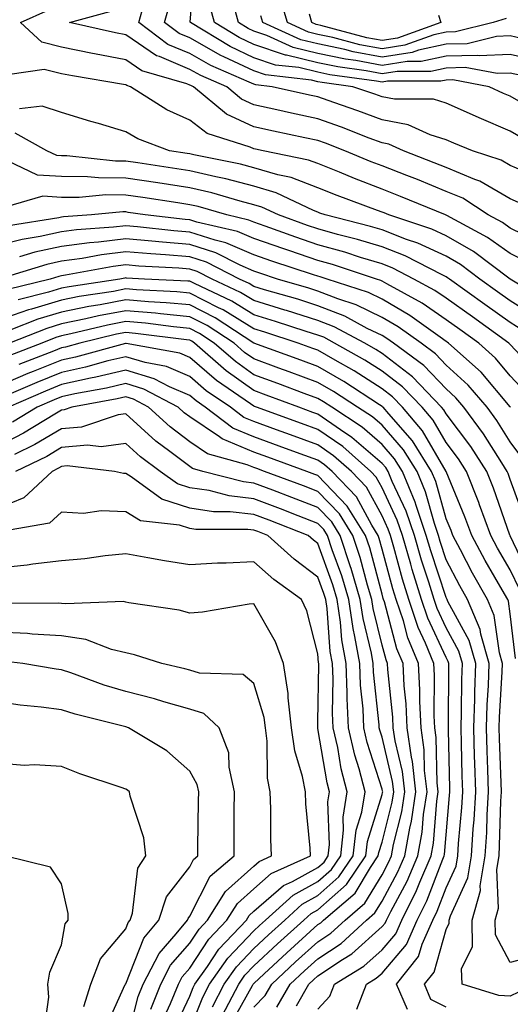
# Model space of a CAD drawing. Units: inches. Extents: x 1002803 to 1005443, y 7242458 to 7245098.
# Drawn here: x 1003302 to 1003378, y 7244079 to 7244232 of the extents above; entities that cross this region are included whole.
import ezdxf

# ---------------------------------------------------------------- set-up
doc = ezdxf.new("R2010")
doc.units = ezdxf.units.IN
doc.header["$MEASUREMENT"] = 0
doc.layers.add('Contour_10027242', color=7, linetype='Continuous', true_color=0x2372a8)

msp = doc.modelspace()

# ---------------------------------------------------------------- linework, layer by layer
at = {"layer": 'Contour_10027242'}
for points in [[(1003381.57, 7244218.4, 3045), (1003378.05, 7244220.45, 3045), (1003377.01, 7244220.88, 3045), (1003374.77, 7244221.92, 3045), (1003369.11, 7244222.98, 3045), (1003368.05, 7244222.96, 3045), (1003367.2, 7244222.77, 3045), (1003358.91, 7244222.78, 3045), (1003358.05, 7244222.64, 3045), (1003357.16, 7244222.81, 3045), (1003349.92, 7244223.79, 3045), (1003348.05, 7244224.18, 3045), (1003345.07, 7244224.9, 3045), (1003341.44, 7244225.31, 3045), (1003338.05, 7244226.45, 3045), (1003334.34, 7244228.21, 3045), (1003328.14, 7244231.92, 3045), (1003328.12, 7244231.99, 3045), (1003328.82, 7244241.15, 3045)], [(1003377.4, 7244232.57, 3041), (1003375.4, 7244231.92, 3041), (1003369.51, 7244230.46, 3041), (1003368.05, 7244230.42, 3041), (1003366.13, 7244230, 3041), (1003361.59, 7244228.38, 3041), (1003358.05, 7244227.84, 3041), (1003354.6, 7244228.47, 3041), (1003350.37, 7244229.6, 3041), (1003348.05, 7244230.08, 3041), (1003346.58, 7244230.45, 3041), (1003343.28, 7244231.92, 3041), (1003342.09, 7244235.96, 3041)], [(1003382.1, 7244197.87, 3049), (1003378.05, 7244199.85, 3049), (1003376.85, 7244200.72, 3049), (1003374.59, 7244201.92, 3049), (1003370.65, 7244204.52, 3049), (1003368.05, 7244205.6, 3049), (1003363.56, 7244207.43, 3049), (1003361.92, 7244208.05, 3049), (1003358.05, 7244209.57, 3049), (1003356.35, 7244210.22, 3049), (1003352.25, 7244211.92, 3049), (1003349.23, 7244213.1, 3049), (1003348.05, 7244213.52, 3049), (1003346.01, 7244213.96, 3049), (1003341.13, 7244215, 3049), (1003338.05, 7244215.67, 3049), (1003333.76, 7244217.63, 3049), (1003328.63, 7244221.92, 3049), (1003328.23, 7244222.1, 3049), (1003328.05, 7244222.19, 3049), (1003327.58, 7244222.39, 3049), (1003320.55, 7244224.42, 3049), (1003318.05, 7244226.11, 3049), (1003313.17, 7244227.04, 3049), (1003312.85, 7244227.12, 3049), (1003308.05, 7244228.08, 3049), (1003304.98, 7244228.85, 3049), (1003301.63, 7244231.92, 3049), (1003306.05, 7244233.92, 3049)], [(1003379.8, 7244203.67, 3048), (1003378.05, 7244204.42, 3048), (1003373.32, 7244207.19, 3048), (1003372.51, 7244207.46, 3048), (1003368.05, 7244209.33, 3048), (1003366.2, 7244210.07, 3048), (1003361.39, 7244211.92, 3048), (1003359.1, 7244212.97, 3048), (1003358.05, 7244213.17, 3048), (1003356.05, 7244213.92, 3048), (1003351.74, 7244215.61, 3048), (1003348.05, 7244216.92, 3048), (1003343.94, 7244217.81, 3048), (1003341.64, 7244218.33, 3048), (1003338.05, 7244219.12, 3048), (1003336.13, 7244220, 3048), (1003333.82, 7244221.92, 3048), (1003329.79, 7244223.66, 3048), (1003328.05, 7244224.63, 3048), (1003323.34, 7244226.63, 3048), (1003322.88, 7244226.75, 3048), (1003318.05, 7244230.02, 3048), (1003316.45, 7244230.32, 3048), (1003309.29, 7244231.92, 3048), (1003316.15, 7244233.82, 3048)], [(1003382.01, 7244207.96, 3047), (1003378.05, 7244209.65, 3047), (1003376.62, 7244210.49, 3047), (1003372.18, 7244211.92, 3047), (1003369.25, 7244213.12, 3047), (1003368.05, 7244213.66, 3047), (1003365.56, 7244214.41, 3047), (1003362.12, 7244215.99, 3047), (1003358.05, 7244216.75, 3047), (1003354.29, 7244218.16, 3047), (1003350.53, 7244219.44, 3047), (1003348.05, 7244220.32, 3047), (1003346.73, 7244220.6, 3047), (1003340.88, 7244221.92, 3047), (1003338.34, 7244222.21, 3047), (1003338.05, 7244222.3, 3047), (1003337.32, 7244222.65, 3047), (1003331.36, 7244225.23, 3047), (1003328.05, 7244227.09, 3047), (1003324.65, 7244228.52, 3047), (1003320.11, 7244231.92, 3047), (1003320.89, 7244234.76, 3047)], [(1003380, 7244213.87, 3046), (1003378.05, 7244215.01, 3046), (1003373.2, 7244217.07, 3046), (1003372.65, 7244217.32, 3046), (1003368.05, 7244219.37, 3046), (1003366.09, 7244219.96, 3046), (1003359.99, 7244219.98, 3046), (1003358.05, 7244220.34, 3046), (1003356.9, 7244220.77, 3046), (1003353.51, 7244221.92, 3046), (1003348.69, 7244222.56, 3046), (1003348.05, 7244222.7, 3046), (1003347.02, 7244222.95, 3046), (1003339.89, 7244223.76, 3046), (1003338.05, 7244224.38, 3046), (1003333.36, 7244226.61, 3046), (1003332.92, 7244226.79, 3046), (1003328.05, 7244229.53, 3046), (1003326.37, 7244230.24, 3046), (1003324.12, 7244231.92, 3046), (1003324.97, 7244235, 3046)], [(1003379.78, 7244223.65, 3044), (1003378.05, 7244224.04, 3044), (1003376.01, 7244223.96, 3044), (1003371.03, 7244224.9, 3044), (1003368.05, 7244224.82, 3044), (1003365.67, 7244224.3, 3044), (1003360.43, 7244224.3, 3044), (1003358.05, 7244223.94, 3044), (1003355.56, 7244224.41, 3044), (1003351.13, 7244225, 3044), (1003348.05, 7244225.66, 3044), (1003343.13, 7244226.84, 3044), (1003342.98, 7244226.85, 3044), (1003338.05, 7244228.52, 3044), (1003335.75, 7244229.62, 3044), (1003331.9, 7244231.92, 3044), (1003331.09, 7244234.96, 3044)], [(1003382.15, 7244226.02, 3043), (1003378.05, 7244226.95, 3043), (1003373.22, 7244226.75, 3043), (1003372.94, 7244226.81, 3043), (1003368.05, 7244226.69, 3043), (1003364.13, 7244225.84, 3043), (1003361.97, 7244225.84, 3043), (1003358.05, 7244225.24, 3043), (1003353.97, 7244226, 3043), (1003352.35, 7244226.22, 3043), (1003348.05, 7244227.13, 3043), (1003344.19, 7244228.06, 3043), (1003340.05, 7244229.92, 3043), (1003338.05, 7244230.6, 3043), (1003337.15, 7244231.02, 3043), (1003335.66, 7244231.92, 3043), (1003334.78, 7244235.19, 3043)], [(1003380.72, 7244229.25, 3042), (1003378.05, 7244229.86, 3042), (1003375.9, 7244229.77, 3042), (1003371.34, 7244228.63, 3042), (1003368.05, 7244228.55, 3042), (1003363.74, 7244227.61, 3042), (1003362.73, 7244227.24, 3042), (1003358.05, 7244226.54, 3042), (1003353.52, 7244227.39, 3042), (1003352.25, 7244227.72, 3042), (1003348.05, 7244228.61, 3042), (1003345.38, 7244229.25, 3042), (1003339.44, 7244231.92, 3042), (1003339.12, 7244232.99, 3042)], [(1003366.86, 7244233.11, 3040), (1003367.23, 7244231.92, 3040), (1003360.47, 7244229.5, 3040), (1003358.05, 7244229.13, 3040), (1003355.7, 7244229.57, 3040), (1003348.5, 7244231.47, 3040), (1003348.05, 7244231.57, 3040), (1003347.77, 7244231.64, 3040), (1003347.12, 7244231.92, 3040), (1003346.73, 7244233.24, 3040)], [(1003380.72, 7244194.59, 3050), (1003378.05, 7244195.88, 3050), (1003374.53, 7244198.4, 3050), (1003368.14, 7244201.83, 3050), (1003368.05, 7244201.88, 3050), (1003367.94, 7244201.92, 3050), (1003360.95, 7244204.82, 3050), (1003358.05, 7244205.96, 3050), (1003353.73, 7244207.6, 3050), (1003351.39, 7244208.58, 3050), (1003348.05, 7244209.92, 3050), (1003346.6, 7244210.47, 3050), (1003339.5, 7244211.92, 3050), (1003338.3, 7244212.17, 3050), (1003338.05, 7244212.23, 3050), (1003337.48, 7244212.49, 3050), (1003330.75, 7244214.62, 3050), (1003328.05, 7244216.71, 3050), (1003324.46, 7244218.33, 3050), (1003318.81, 7244221.92, 3050), (1003318.22, 7244222.09, 3050), (1003318.05, 7244222.2, 3050), (1003317.7, 7244222.27, 3050), (1003309.74, 7244223.61, 3050), (1003308.05, 7244223.95, 3050), (1003305.34, 7244224.63, 3050), (1003299.97, 7244223.84, 3050)], [(1003384.3, 7244188.17, 3051), (1003378.06, 7244191.91, 3051), (1003378.05, 7244191.92, 3051), (1003372.33, 7244196.2, 3051), (1003368.05, 7244198.68, 3051), (1003365.84, 7244199.71, 3051), (1003359.12, 7244201.92, 3051), (1003358.36, 7244202.23, 3051), (1003358.05, 7244202.36, 3051), (1003357.35, 7244202.62, 3051), (1003351.06, 7244204.93, 3051), (1003348.05, 7244206.13, 3051), (1003343.88, 7244207.75, 3051), (1003341.79, 7244208.18, 3051), (1003338.05, 7244209.29, 3051), (1003335.96, 7244209.83, 3051), (1003328.67, 7244211.3, 3051), (1003328.05, 7244211.44, 3051), (1003327.63, 7244211.5, 3051), (1003324.9, 7244211.92, 3051), (1003319.93, 7244213.8, 3051), (1003318.05, 7244214.9, 3051), (1003313.81, 7244216.16, 3051), (1003312.62, 7244216.49, 3051), (1003308.05, 7244217.91, 3051), (1003305.03, 7244218.9, 3051), (1003301.5, 7244218.47, 3051)], [(1003382.08, 7244185.95, 3052), (1003378.05, 7244188.53, 3052), (1003376.08, 7244189.95, 3052), (1003373.3, 7244191.92, 3052), (1003370.3, 7244194.17, 3052), (1003368.05, 7244195.47, 3052), (1003363.66, 7244197.53, 3052), (1003361.86, 7244198.11, 3052), (1003358.05, 7244199.59, 3052), (1003356.26, 7244200.13, 3052), (1003349.18, 7244201.92, 3052), (1003348.35, 7244202.22, 3052), (1003348.05, 7244202.34, 3052), (1003347.36, 7244202.61, 3052), (1003341.51, 7244205.38, 3052), (1003338.05, 7244206.4, 3052), (1003333.67, 7244207.54, 3052), (1003332.13, 7244207.84, 3052), (1003328.05, 7244208.8, 3052), (1003325.34, 7244209.21, 3052), (1003319.93, 7244210.04, 3052), (1003318.05, 7244210.32, 3052), (1003316.46, 7244210.33, 3052), (1003308.84, 7244211.13, 3052), (1003308.05, 7244211.13, 3052), (1003307.31, 7244211.18, 3052), (1003305.76, 7244211.92, 3052), (1003300.8, 7244214.67, 3052)], [(1003380.01, 7244183.88, 3053), (1003378.05, 7244185.14, 3053), (1003374.1, 7244187.97, 3053), (1003368.56, 7244191.92, 3053), (1003368.26, 7244192.13, 3053), (1003368.05, 7244192.26, 3053), (1003367.41, 7244192.56, 3053), (1003361.66, 7244195.53, 3053), (1003358.05, 7244196.93, 3053), (1003354.22, 7244198.09, 3053), (1003351.09, 7244198.88, 3053), (1003348.05, 7244199.74, 3053), (1003346.42, 7244200.29, 3053), (1003341.89, 7244201.92, 3053), (1003339.28, 7244203.15, 3053), (1003338.05, 7244203.51, 3053), (1003335.9, 7244204.07, 3053), (1003331.49, 7244205.36, 3053), (1003328.05, 7244206.16, 3053), (1003323.06, 7244206.91, 3053), (1003323.05, 7244206.92, 3053), (1003318.05, 7244207.67, 3053), (1003313.82, 7244207.69, 3053), (1003312.09, 7244207.88, 3053), (1003308.05, 7244207.9, 3053), (1003304.27, 7244208.14, 3053), (1003299.59, 7244210.38, 3053)], [(1003382.78, 7244176.65, 3054), (1003378.05, 7244181.69, 3054), (1003377.94, 7244181.81, 3054), (1003377.83, 7244181.92, 3054), (1003372.14, 7244186.01, 3054), (1003368.05, 7244188.92, 3054), (1003366.27, 7244190.14, 3054), (1003363.03, 7244191.92, 3054), (1003359.75, 7244193.62, 3054), (1003358.05, 7244194.27, 3054), (1003354.67, 7244195.3, 3054), (1003352.24, 7244196.11, 3054), (1003348.05, 7244197.28, 3054), (1003344.58, 7244198.45, 3054), (1003339.8, 7244200.17, 3054), (1003338.05, 7244200.78, 3054), (1003337.26, 7244201.13, 3054), (1003333.81, 7244201.92, 3054), (1003329.35, 7244203.22, 3054), (1003328.05, 7244203.52, 3054), (1003326.17, 7244203.8, 3054), (1003320.75, 7244204.62, 3054), (1003318.05, 7244205.03, 3054), (1003314.93, 7244205.04, 3054), (1003310.77, 7244204.64, 3054), (1003308.05, 7244204.66, 3054), (1003305.11, 7244204.86, 3054), (1003299.25, 7244203.12, 3054)], [(1003380.42, 7244174.29, 3055), (1003378.05, 7244176.82, 3055), (1003375.73, 7244179.6, 3055), (1003373.13, 7244181.92, 3055), (1003370.18, 7244184.05, 3055), (1003368.05, 7244185.56, 3055), (1003364.29, 7244188.16, 3055), (1003358.82, 7244191.15, 3055), (1003358.05, 7244191.6, 3055), (1003357.84, 7244191.71, 3055), (1003357.16, 7244191.92, 3055), (1003350.32, 7244194.19, 3055), (1003348.05, 7244194.83, 3055), (1003343.67, 7244196.3, 3055), (1003342.74, 7244196.61, 3055), (1003338.05, 7244198.24, 3055), (1003335.47, 7244199.34, 3055), (1003329.17, 7244200.8, 3055), (1003328.05, 7244201.17, 3055), (1003327.35, 7244201.22, 3055), (1003321.11, 7244201.92, 3055), (1003318.45, 7244202.32, 3055), (1003318.05, 7244202.38, 3055), (1003317.59, 7244202.38, 3055), (1003312.7, 7244201.92, 3055), (1003308.35, 7244201.62, 3055), (1003308.05, 7244201.58, 3055), (1003307.61, 7244201.48, 3055), (1003299.76, 7244200.21, 3055)], [(1003378.09, 7244171.92, 3056), (1003378.05, 7244171.96, 3056), (1003373.5, 7244177.37, 3056), (1003368.44, 7244181.92, 3056), (1003368.22, 7244182.09, 3056), (1003368.05, 7244182.2, 3056), (1003367.14, 7244182.83, 3056), (1003362.38, 7244186.25, 3056), (1003358.05, 7244188.77, 3056), (1003355.93, 7244189.8, 3056), (1003349.47, 7244191.92, 3056), (1003348.4, 7244192.27, 3056), (1003348.05, 7244192.37, 3056), (1003347.38, 7244192.59, 3056), (1003340.84, 7244194.71, 3056), (1003338.05, 7244195.69, 3056), (1003333.69, 7244197.56, 3056), (1003332.01, 7244197.96, 3056), (1003328.05, 7244199.24, 3056), (1003325.57, 7244199.44, 3056), (1003319.9, 7244200.07, 3056), (1003318.05, 7244200.23, 3056), (1003316.14, 7244200.01, 3056), (1003310.36, 7244199.61, 3056), (1003308.05, 7244199.29, 3056), (1003304.69, 7244198.56, 3056), (1003301.87, 7244198.1, 3056), (1003298.05, 7244197.14, 3056)], [(1003380, 7244163.87, 3057), (1003378.05, 7244166.55, 3057), (1003375.98, 7244169.85, 3057), (1003374.46, 7244171.92, 3057), (1003371.5, 7244175.37, 3057), (1003368.05, 7244178.5, 3057), (1003366.38, 7244180.25, 3057), (1003364.13, 7244181.92, 3057), (1003360.59, 7244184.46, 3057), (1003358.05, 7244185.94, 3057), (1003354.03, 7244187.9, 3057), (1003351.13, 7244188.84, 3057), (1003348.05, 7244190.05, 3057), (1003346.62, 7244190.49, 3057), (1003341.75, 7244191.92, 3057), (1003338.96, 7244192.83, 3057), (1003338.05, 7244193.14, 3057), (1003335.9, 7244194.07, 3057), (1003332.12, 7244195.99, 3057), (1003328.05, 7244197.32, 3057), (1003323.79, 7244197.66, 3057), (1003322.12, 7244197.85, 3057), (1003318.05, 7244198.2, 3057), (1003313.82, 7244197.69, 3057), (1003312.39, 7244197.58, 3057), (1003308.05, 7244197.01, 3057), (1003303.87, 7244196.1, 3057), (1003301.5, 7244195.37, 3057)], [(1003380.39, 7244154.26, 3058), (1003378.05, 7244160.64, 3058), (1003377.72, 7244161.59, 3058), (1003377.59, 7244161.92, 3058), (1003376.73, 7244163.24, 3058), (1003373.9, 7244167.77, 3058), (1003370.83, 7244171.92, 3058), (1003369.54, 7244173.41, 3058), (1003368.05, 7244174.78, 3058), (1003364.56, 7244178.43, 3058), (1003359.86, 7244181.92, 3058), (1003358.8, 7244182.67, 3058), (1003358.05, 7244183.11, 3058), (1003355.74, 7244184.23, 3058), (1003352.25, 7244186.12, 3058), (1003348.05, 7244187.76, 3058), (1003344.89, 7244188.76, 3058), (1003339.71, 7244190.26, 3058), (1003338.05, 7244190.77, 3058), (1003337.34, 7244191.21, 3058), (1003335.81, 7244191.92, 3058), (1003330.68, 7244194.55, 3058), (1003328.05, 7244195.4, 3058), (1003324.27, 7244195.7, 3058), (1003321.96, 7244195.83, 3058), (1003318.05, 7244196.16, 3058), (1003314.26, 7244195.71, 3058), (1003311.28, 7244195.15, 3058), (1003308.05, 7244194.72, 3058), (1003305.76, 7244194.21, 3058), (1003298.22, 7244191.92, 3058)], [(1003381.25, 7244145.12, 3059), (1003378.05, 7244151.86, 3059), (1003378.03, 7244151.9, 3059), (1003378, 7244151.97, 3059), (1003375.44, 7244159.31, 3059), (1003374.41, 7244161.92, 3059), (1003371.91, 7244165.78, 3059), (1003368.05, 7244170.88, 3059), (1003367.67, 7244171.54, 3059), (1003367.35, 7244171.92, 3059), (1003362.79, 7244176.66, 3059), (1003358.05, 7244180.33, 3059), (1003357.08, 7244180.95, 3059), (1003355.34, 7244181.92, 3059), (1003350.6, 7244184.47, 3059), (1003348.05, 7244185.47, 3059), (1003343.14, 7244187.01, 3059), (1003342.88, 7244187.09, 3059), (1003338.05, 7244188.55, 3059), (1003335.97, 7244189.84, 3059), (1003331.52, 7244191.92, 3059), (1003329.22, 7244193.09, 3059), (1003328.05, 7244193.47, 3059), (1003326.36, 7244193.61, 3059), (1003320.08, 7244193.95, 3059), (1003318.05, 7244194.12, 3059), (1003316.09, 7244193.88, 3059), (1003308.65, 7244192.52, 3059), (1003308.05, 7244192.44, 3059), (1003307.63, 7244192.34, 3059), (1003306.24, 7244191.92, 3059), (1003299.68, 7244190.29, 3059)], [(1003379.55, 7244143.42, 3060), (1003378.05, 7244146.58, 3060), (1003376.09, 7244149.96, 3060), (1003375.04, 7244151.92, 3060), (1003373.28, 7244156.69, 3060), (1003373.17, 7244157.04, 3060), (1003371.23, 7244161.92, 3060), (1003369.98, 7244163.85, 3060), (1003368.05, 7244166.41, 3060), (1003366.03, 7244169.9, 3060), (1003364.3, 7244171.92, 3060), (1003361.23, 7244175.1, 3060), (1003358.05, 7244177.57, 3060), (1003355.39, 7244179.26, 3060), (1003350.64, 7244181.92, 3060), (1003348.96, 7244182.83, 3060), (1003348.05, 7244183.18, 3060), (1003346.21, 7244183.76, 3060), (1003341.44, 7244185.31, 3060), (1003338.05, 7244186.33, 3060), (1003334.6, 7244188.47, 3060), (1003328.77, 7244191.2, 3060), (1003328.05, 7244191.57, 3060), (1003327.73, 7244191.6, 3060), (1003321.01, 7244191.92, 3060), (1003318.2, 7244192.07, 3060), (1003318.05, 7244192.09, 3060), (1003317.9, 7244192.07, 3060), (1003317.11, 7244191.92, 3060), (1003309.24, 7244190.73, 3060), (1003308.05, 7244190.48, 3060), (1003306, 7244189.87, 3060), (1003301.27, 7244188.7, 3060)], [(1003378.86, 7244132.73, 3061), (1003378.05, 7244139.68, 3061), (1003377.79, 7244141.66, 3061), (1003377.67, 7244141.92, 3061), (1003377.17, 7244142.8, 3061), (1003374.15, 7244148.02, 3061), (1003372.07, 7244151.92, 3061), (1003370.98, 7244154.85, 3061), (1003368.07, 7244161.9, 3061), (1003368.06, 7244161.92, 3061), (1003364.38, 7244168.25, 3061), (1003361.25, 7244171.92, 3061), (1003359.68, 7244173.55, 3061), (1003358.05, 7244174.81, 3061), (1003353.71, 7244177.58, 3061), (1003350.72, 7244179.25, 3061), (1003348.05, 7244180.8, 3061), (1003347.23, 7244181.1, 3061), (1003344.94, 7244181.92, 3061), (1003339.74, 7244183.61, 3061), (1003338.05, 7244184.13, 3061), (1003333.24, 7244187.11, 3061), (1003332.55, 7244187.42, 3061), (1003328.05, 7244189.73, 3061), (1003326.05, 7244189.92, 3061), (1003319.75, 7244190.22, 3061), (1003318.05, 7244190.37, 3061), (1003316.13, 7244190, 3061), (1003310.78, 7244189.19, 3061), (1003308.05, 7244188.63, 3061), (1003303.34, 7244187.21, 3061), (1003302.87, 7244187.1, 3061), (1003298.05, 7244185.43, 3061)], [(1003382.63, 7244086.5, 3062), (1003378.05, 7244085.28, 3062), (1003375.74, 7244089.61, 3062), (1003375.7, 7244091.92, 3062), (1003376.21, 7244093.76, 3062), (1003375.95, 7244099.82, 3062), (1003376.3, 7244101.92, 3062), (1003376.4, 7244103.57, 3062), (1003376.6, 7244110.47, 3062), (1003376.69, 7244111.92, 3062), (1003376.64, 7244113.33, 3062), (1003376.39, 7244120.26, 3062), (1003376.34, 7244121.92, 3062), (1003376.39, 7244123.58, 3062), (1003376.8, 7244130.67, 3062), (1003376.84, 7244131.92, 3062), (1003376.36, 7244133.61, 3062), (1003375.57, 7244139.44, 3062), (1003374.51, 7244141.92, 3062), (1003372.18, 7244146.05, 3062), (1003370.29, 7244149.68, 3062), (1003369.09, 7244151.92, 3062), (1003368.81, 7244152.68, 3062), (1003368.05, 7244154.52, 3062), (1003366.45, 7244160.32, 3062), (1003365.79, 7244161.92, 3062), (1003362.79, 7244166.66, 3062), (1003359.09, 7244170.88, 3062), (1003358.21, 7244171.92, 3062), (1003358.13, 7244172, 3062), (1003358.05, 7244172.06, 3062), (1003357.67, 7244172.3, 3062), (1003352.08, 7244175.95, 3062), (1003348.05, 7244178.3, 3062), (1003345.4, 7244179.27, 3062), (1003338.07, 7244181.9, 3062), (1003338.05, 7244181.91, 3062), (1003332, 7244185.87, 3062), (1003328.05, 7244187.89, 3062), (1003324.36, 7244188.23, 3062), (1003321.6, 7244188.37, 3062), (1003318.05, 7244188.67, 3062), (1003314.05, 7244187.92, 3062), (1003312.32, 7244187.65, 3062), (1003308.05, 7244186.77, 3062), (1003304.32, 7244185.65, 3062), (1003300.13, 7244184, 3062)], [(1003379.32, 7244080.65, 3063), (1003378.05, 7244080.06, 3063), (1003376.28, 7244080.15, 3063), (1003370.53, 7244081.92, 3063), (1003370.43, 7244084.3, 3063), (1003372.17, 7244087.8, 3063), (1003372.11, 7244091.92, 3063), (1003373.41, 7244096.56, 3063), (1003373.38, 7244097.25, 3063), (1003374.16, 7244101.92, 3063), (1003374.39, 7244105.58, 3063), (1003374.47, 7244108.34, 3063), (1003374.67, 7244111.92, 3063), (1003374.57, 7244115.4, 3063), (1003374.47, 7244118.34, 3063), (1003374.36, 7244121.92, 3063), (1003374.47, 7244125.5, 3063), (1003374.64, 7244128.51, 3063), (1003374.75, 7244131.92, 3063), (1003373.46, 7244136.51, 3063), (1003373.36, 7244137.23, 3063), (1003371.37, 7244141.92, 3063), (1003370.17, 7244144.04, 3063), (1003368.05, 7244148.1, 3063), (1003367.11, 7244150.98, 3063), (1003366.84, 7244151.92, 3063), (1003366.21, 7244153.76, 3063), (1003364.85, 7244158.72, 3063), (1003363.53, 7244161.92, 3063), (1003361.4, 7244165.27, 3063), (1003358.05, 7244169.1, 3063), (1003356.54, 7244170.41, 3063), (1003354.24, 7244171.92, 3063), (1003350.5, 7244174.37, 3063), (1003348.05, 7244175.79, 3063), (1003343.58, 7244177.45, 3063), (1003341.94, 7244178.03, 3063), (1003338.05, 7244179.45, 3063), (1003336.6, 7244180.47, 3063), (1003334.96, 7244181.92, 3063), (1003330.78, 7244184.65, 3063), (1003328.05, 7244186.05, 3063), (1003323.5, 7244186.47, 3063), (1003322.71, 7244186.58, 3063), (1003318.05, 7244186.98, 3063), (1003313.79, 7244186.18, 3063), (1003311.82, 7244185.69, 3063), (1003308.05, 7244184.92, 3063), (1003305.75, 7244184.22, 3063), (1003299.92, 7244181.92, 3063)], [(1003368.05, 7244078.33, 3064), (1003365.68, 7244079.55, 3064), (1003364.66, 7244081.92, 3064), (1003366.17, 7244083.8, 3064), (1003368.05, 7244090.46, 3064), (1003368.54, 7244091.43, 3064), (1003368.53, 7244091.92, 3064), (1003368.71, 7244092.58, 3064), (1003371.46, 7244098.51, 3064), (1003372.02, 7244101.92, 3064), (1003372.28, 7244106.15, 3064), (1003372.41, 7244107.56, 3064), (1003372.66, 7244111.92, 3064), (1003372.53, 7244116.4, 3064), (1003372.5, 7244117.47, 3064), (1003372.38, 7244121.92, 3064), (1003372.51, 7244126.38, 3064), (1003372.52, 7244127.45, 3064), (1003372.66, 7244131.92, 3064), (1003371.65, 7244135.52, 3064), (1003368.33, 7244141.64, 3064), (1003368.22, 7244141.92, 3064), (1003368.16, 7244142.03, 3064), (1003368.05, 7244142.23, 3064), (1003365.67, 7244149.54, 3064), (1003364.96, 7244151.92, 3064), (1003363.38, 7244156.59, 3064), (1003363.24, 7244157.11, 3064), (1003361.26, 7244161.92, 3064), (1003360.01, 7244163.88, 3064), (1003358.05, 7244166.13, 3064), (1003354.94, 7244168.81, 3064), (1003350.24, 7244171.92, 3064), (1003348.91, 7244172.78, 3064), (1003348.05, 7244173.29, 3064), (1003345.88, 7244174.09, 3064), (1003341.77, 7244175.64, 3064), (1003338.05, 7244177, 3064), (1003335.17, 7244179.04, 3064), (1003331.88, 7244181.92, 3064), (1003329.56, 7244183.43, 3064), (1003328.05, 7244184.21, 3064), (1003325.52, 7244184.45, 3064), (1003321.15, 7244185.02, 3064), (1003318.05, 7244185.28, 3064), (1003315.22, 7244184.75, 3064), (1003309.49, 7244183.36, 3064), (1003308.05, 7244183.06, 3064), (1003307.17, 7244182.8, 3064), (1003304.95, 7244181.92, 3064), (1003299.98, 7244179.99, 3064)], [(1003362, 7244077.97, 3065), (1003360.31, 7244081.92, 3065), (1003363.74, 7244086.23, 3065), (1003364.3, 7244088.17, 3065), (1003365.96, 7244091.92, 3065), (1003366.65, 7244093.32, 3065), (1003368.05, 7244096.94, 3065), (1003369.62, 7244100.35, 3065), (1003369.89, 7244101.92, 3065), (1003370, 7244103.87, 3065), (1003370.5, 7244109.47, 3065), (1003370.65, 7244111.92, 3065), (1003370.57, 7244114.44, 3065), (1003370.47, 7244119.5, 3065), (1003370.39, 7244121.92, 3065), (1003370.47, 7244124.34, 3065), (1003370.5, 7244129.47, 3065), (1003370.58, 7244131.92, 3065), (1003370.02, 7244133.89, 3065), (1003368.05, 7244137.53, 3065), (1003366.65, 7244140.52, 3065), (1003366.18, 7244141.92, 3065), (1003365.34, 7244144.63, 3065), (1003364.21, 7244148.08, 3065), (1003363.1, 7244151.92, 3065), (1003361.82, 7244155.69, 3065), (1003359.65, 7244160.32, 3065), (1003359, 7244161.92, 3065), (1003358.63, 7244162.5, 3065), (1003358.05, 7244163.16, 3065), (1003353.35, 7244167.22, 3065), (1003351.59, 7244168.38, 3065), (1003348.05, 7244170.84, 3065), (1003347.25, 7244171.12, 3065), (1003345.05, 7244171.92, 3065), (1003339.96, 7244173.83, 3065), (1003338.05, 7244174.54, 3065), (1003333.73, 7244177.6, 3065), (1003328.8, 7244181.92, 3065), (1003328.35, 7244182.22, 3065), (1003328.05, 7244182.37, 3065), (1003327.55, 7244182.42, 3065), (1003319.58, 7244183.45, 3065), (1003318.05, 7244183.59, 3065), (1003316.64, 7244183.33, 3065), (1003310.87, 7244181.92, 3065), (1003308.66, 7244181.31, 3065), (1003308.05, 7244181.18, 3065), (1003306.81, 7244180.68, 3065), (1003301.39, 7244178.58, 3065)], [(1003354.13, 7244078, 3066), (1003355.64, 7244081.92, 3066), (1003357.13, 7244082.84, 3066), (1003358.05, 7244083.66, 3066), (1003361.86, 7244088.11, 3066), (1003363.55, 7244091.92, 3066), (1003365.05, 7244094.92, 3066), (1003367.54, 7244101.41, 3066), (1003367.76, 7244101.92, 3066), (1003367.81, 7244102.16, 3066), (1003368.05, 7244105.2, 3066), (1003368.6, 7244111.37, 3066), (1003368.64, 7244111.92, 3066), (1003368.62, 7244112.49, 3066), (1003368.43, 7244121.54, 3066), (1003368.42, 7244121.92, 3066), (1003368.43, 7244122.3, 3066), (1003368.48, 7244131.49, 3066), (1003368.49, 7244131.92, 3066), (1003368.39, 7244132.26, 3066), (1003368.05, 7244132.9, 3066), (1003365.17, 7244139.04, 3066), (1003364.21, 7244141.92, 3066), (1003362.76, 7244146.63, 3066), (1003362.53, 7244147.44, 3066), (1003361.22, 7244151.92, 3066), (1003360.42, 7244154.29, 3066), (1003358.05, 7244159.36, 3066), (1003357.15, 7244161.02, 3066), (1003356.29, 7244161.92, 3066), (1003351.91, 7244165.78, 3066), (1003348.05, 7244168.45, 3066), (1003345.5, 7244169.37, 3066), (1003338.47, 7244171.92, 3066), (1003338.17, 7244172.04, 3066), (1003338.05, 7244172.08, 3066), (1003337.5, 7244172.47, 3066), (1003332.22, 7244176.09, 3066), (1003328.05, 7244179.67, 3066), (1003326.49, 7244180.36, 3066), (1003318.1, 7244181.87, 3066), (1003318.05, 7244181.89, 3066), (1003318.01, 7244181.88, 3066), (1003310.22, 7244179.75, 3066), (1003308.05, 7244179.27, 3066), (1003303.62, 7244177.49, 3066), (1003302.8, 7244177.17, 3066), (1003298.05, 7244175.15, 3066)], [(1003348.05, 7244078.04, 3067), (1003349.92, 7244080.05, 3067), (1003350.63, 7244081.92, 3067), (1003355.23, 7244084.74, 3067), (1003358.05, 7244087.28, 3067), (1003360.19, 7244089.78, 3067), (1003361.14, 7244091.92, 3067), (1003363.44, 7244096.53, 3067), (1003363.94, 7244097.81, 3067), (1003365.7, 7244101.92, 3067), (1003366.06, 7244103.91, 3067), (1003366.59, 7244110.46, 3067), (1003366.82, 7244111.92, 3067), (1003366.65, 7244113.32, 3067), (1003366.52, 7244120.39, 3067), (1003366.29, 7244121.92, 3067), (1003366.2, 7244123.77, 3067), (1003366.24, 7244130.11, 3067), (1003366.15, 7244131.92, 3067), (1003364.83, 7244135.14, 3067), (1003363.69, 7244137.56, 3067), (1003362.24, 7244141.92, 3067), (1003361.25, 7244145.12, 3067), (1003359.9, 7244150.07, 3067), (1003359.35, 7244151.92, 3067), (1003359.03, 7244152.9, 3067), (1003358.05, 7244154.98, 3067), (1003355.6, 7244159.47, 3067), (1003353.28, 7244161.92, 3067), (1003350.49, 7244164.36, 3067), (1003348.05, 7244166.06, 3067), (1003343.75, 7244167.62, 3067), (1003341.56, 7244168.41, 3067), (1003338.05, 7244169.68, 3067), (1003336.47, 7244170.34, 3067), (1003334.38, 7244171.92, 3067), (1003330.62, 7244174.49, 3067), (1003328.05, 7244176.71, 3067), (1003324.41, 7244178.28, 3067), (1003321.09, 7244178.88, 3067), (1003318.05, 7244179.8, 3067), (1003315.27, 7244179.14, 3067), (1003311.79, 7244178.18, 3067), (1003308.05, 7244177.36, 3067), (1003304.17, 7244175.8, 3067), (1003300.19, 7244174.06, 3067)], [(1003344.69, 7244078.56, 3068), (1003346.64, 7244081.92, 3068), (1003347.37, 7244082.6, 3068), (1003348.05, 7244083.22, 3068), (1003351.9, 7244085.77, 3068), (1003353.32, 7244086.65, 3068), (1003358.05, 7244090.9, 3068), (1003358.52, 7244091.45, 3068), (1003358.72, 7244091.92, 3068), (1003359.41, 7244093.28, 3068), (1003361.96, 7244098.01, 3068), (1003363.64, 7244101.92, 3068), (1003364.32, 7244105.65, 3068), (1003364.54, 7244108.41, 3068), (1003365.08, 7244111.92, 3068), (1003364.69, 7244115.28, 3068), (1003364.62, 7244118.49, 3068), (1003364.13, 7244121.92, 3068), (1003363.94, 7244126.03, 3068), (1003363.95, 7244127.82, 3068), (1003363.73, 7244131.92, 3068), (1003362.08, 7244135.95, 3068), (1003361.38, 7244138.59, 3068), (1003360.27, 7244141.92, 3068), (1003359.74, 7244143.61, 3068), (1003358.05, 7244149.79, 3068), (1003357.6, 7244151.47, 3068), (1003357.45, 7244151.92, 3068), (1003356.46, 7244153.51, 3068), (1003354.06, 7244157.93, 3068), (1003350.27, 7244161.92, 3068), (1003349.09, 7244162.96, 3068), (1003348.05, 7244163.68, 3068), (1003345.3, 7244164.67, 3068), (1003342, 7244165.87, 3068), (1003338.05, 7244167.3, 3068), (1003334.79, 7244168.66, 3068), (1003330.44, 7244171.92, 3068), (1003329.03, 7244172.9, 3068), (1003328.05, 7244173.73, 3068), (1003324.86, 7244175.11, 3068), (1003322.49, 7244176.36, 3068), (1003318.05, 7244177.71, 3068), (1003313.37, 7244176.6, 3068), (1003312.57, 7244176.44, 3068), (1003308.05, 7244175.46, 3068), (1003305.53, 7244174.44, 3068), (1003299.78, 7244171.92, 3068)], [(1003341.65, 7244078.32, 3069), (1003343.73, 7244081.92, 3069), (1003345.97, 7244084, 3069), (1003348.05, 7244085.88, 3069), (1003351.68, 7244088.29, 3069), (1003355.64, 7244091.92, 3069), (1003356.94, 7244093.03, 3069), (1003358.05, 7244094.88, 3069), (1003360.52, 7244099.45, 3069), (1003361.58, 7244101.92, 3069), (1003362.37, 7244106.24, 3069), (1003362.64, 7244107.33, 3069), (1003363.34, 7244111.92, 3069), (1003362.8, 7244116.67, 3069), (1003362.64, 7244117.33, 3069), (1003361.97, 7244121.92, 3069), (1003361.8, 7244125.67, 3069), (1003361.51, 7244128.46, 3069), (1003361.33, 7244131.92, 3069), (1003360.37, 7244134.24, 3069), (1003358.41, 7244141.56, 3069), (1003358.29, 7244141.92, 3069), (1003358.24, 7244142.11, 3069), (1003358.05, 7244142.78, 3069), (1003356.12, 7244149.99, 3069), (1003355.47, 7244151.92, 3069), (1003352.63, 7244156.5, 3069), (1003348.05, 7244161.27, 3069), (1003347.58, 7244161.45, 3069), (1003346.31, 7244161.92, 3069), (1003340.25, 7244164.12, 3069), (1003338.05, 7244164.91, 3069), (1003333.1, 7244166.97, 3069), (1003332.69, 7244167.28, 3069), (1003328.05, 7244170.41, 3069), (1003327.19, 7244171.06, 3069), (1003326.24, 7244171.92, 3069), (1003320.89, 7244174.76, 3069), (1003318.05, 7244175.63, 3069), (1003315.06, 7244174.91, 3069), (1003310.13, 7244174, 3069), (1003308.05, 7244173.54, 3069), (1003306.9, 7244173.07, 3069), (1003304.25, 7244171.92, 3069), (1003300.4, 7244169.57, 3069)], [(1003338.05, 7244078.33, 3070), (1003339.81, 7244080.16, 3070), (1003340.83, 7244081.92, 3070), (1003344.57, 7244085.4, 3070), (1003348.05, 7244088.54, 3070), (1003350.08, 7244089.89, 3070), (1003352.29, 7244091.92, 3070), (1003355.39, 7244094.58, 3070), (1003358.05, 7244099, 3070), (1003359.08, 7244100.89, 3070), (1003359.51, 7244101.92, 3070), (1003359.84, 7244103.71, 3070), (1003361.14, 7244108.83, 3070), (1003361.61, 7244111.92, 3070), (1003361.24, 7244115.11, 3070), (1003360.11, 7244119.86, 3070), (1003359.81, 7244121.92, 3070), (1003359.73, 7244123.6, 3070), (1003358.97, 7244131, 3070), (1003358.92, 7244131.92, 3070), (1003358.67, 7244132.54, 3070), (1003358.05, 7244134.83, 3070), (1003356.67, 7244140.54, 3070), (1003356.47, 7244141.92, 3070), (1003355.78, 7244144.19, 3070), (1003354.63, 7244148.5, 3070), (1003353.5, 7244151.92, 3070), (1003351.41, 7244155.28, 3070), (1003348.05, 7244158.78, 3070), (1003345.78, 7244159.65, 3070), (1003339.72, 7244161.92, 3070), (1003338.49, 7244162.36, 3070), (1003338.05, 7244162.53, 3070), (1003337.01, 7244162.96, 3070), (1003330.8, 7244164.67, 3070), (1003328.05, 7244166.54, 3070), (1003324.99, 7244168.86, 3070), (1003321.63, 7244171.92, 3070), (1003319.29, 7244173.16, 3070), (1003318.05, 7244173.54, 3070), (1003316.74, 7244173.23, 3070), (1003309.67, 7244171.92, 3070), (1003308.45, 7244171.52, 3070), (1003308.05, 7244171.48, 3070), (1003306.99, 7244170.86, 3070), (1003302.1, 7244167.87, 3070), (1003298.05, 7244165.78, 3070)], [(1003334.41, 7244075.56, 3071), (1003337.85, 7244081.72, 3071), (1003337.95, 7244081.92, 3071), (1003337.99, 7244081.98, 3071), (1003338.05, 7244082.04, 3071), (1003339.65, 7244083.52, 3071), (1003343.18, 7244086.79, 3071), (1003348.05, 7244091.21, 3071), (1003348.48, 7244091.49, 3071), (1003348.94, 7244091.92, 3071), (1003353.85, 7244096.12, 3071), (1003356.24, 7244100.11, 3071), (1003357.47, 7244101.92, 3071), (1003357.53, 7244102.44, 3071), (1003358.05, 7244104.09, 3071), (1003359.63, 7244110.34, 3071), (1003359.88, 7244111.92, 3071), (1003359.69, 7244113.56, 3071), (1003358.05, 7244120.44, 3071), (1003357.69, 7244121.56, 3071), (1003357.61, 7244121.92, 3071), (1003357.59, 7244122.38, 3071), (1003356.74, 7244130.61, 3071), (1003356.69, 7244131.92, 3071), (1003356.4, 7244133.57, 3071), (1003355.1, 7244138.97, 3071), (1003354.66, 7244141.92, 3071), (1003353.21, 7244146.76, 3071), (1003353.14, 7244147.01, 3071), (1003351.53, 7244151.92, 3071), (1003350.19, 7244154.06, 3071), (1003348.05, 7244156.3, 3071), (1003343.99, 7244157.86, 3071), (1003340.99, 7244158.98, 3071), (1003338.05, 7244160.09, 3071), (1003336.41, 7244160.28, 3071), (1003330.11, 7244161.92, 3071), (1003328.5, 7244162.37, 3071), (1003328.05, 7244162.67, 3071), (1003324.95, 7244165.02, 3071), (1003322.76, 7244166.63, 3071), (1003318.05, 7244170.89, 3071), (1003316.86, 7244170.73, 3071), (1003311.15, 7244168.82, 3071), (1003308.05, 7244168.55, 3071), (1003303.87, 7244166.1, 3071), (1003300.7, 7244164.57, 3071)], [(1003333.12, 7244076.99, 3072), (1003335.68, 7244081.92, 3072), (1003336.66, 7244083.31, 3072), (1003338.05, 7244084.77, 3072), (1003341.76, 7244088.21, 3072), (1003345.85, 7244091.92, 3072), (1003347.01, 7244092.96, 3072), (1003348.05, 7244093.53, 3072), (1003352.48, 7244097.49, 3072), (1003355.52, 7244101.92, 3072), (1003355.78, 7244104.19, 3072), (1003358.05, 7244111.52, 3072), (1003358.13, 7244111.84, 3072), (1003358.15, 7244111.92, 3072), (1003358.14, 7244112.01, 3072), (1003358.05, 7244112.36, 3072), (1003355.74, 7244119.61, 3072), (1003355.22, 7244121.92, 3072), (1003355.08, 7244124.89, 3072), (1003354.7, 7244128.57, 3072), (1003354.56, 7244131.92, 3072), (1003353.83, 7244136.14, 3072), (1003353.53, 7244137.4, 3072), (1003352.86, 7244141.92, 3072), (1003351.75, 7244145.62, 3072), (1003350.29, 7244149.68, 3072), (1003349.54, 7244151.92, 3072), (1003348.98, 7244152.85, 3072), (1003348.05, 7244153.8, 3072), (1003344.98, 7244154.99, 3072), (1003342.2, 7244156.07, 3072), (1003338.05, 7244157.65, 3072), (1003334.22, 7244158.09, 3072), (1003331.06, 7244158.91, 3072), (1003328.05, 7244159.36, 3072), (1003326.11, 7244159.98, 3072), (1003323.44, 7244161.92, 3072), (1003320.34, 7244164.21, 3072), (1003318.05, 7244166.28, 3072), (1003314.23, 7244165.74, 3072), (1003312.11, 7244165.98, 3072), (1003308.05, 7244165.62, 3072), (1003305.72, 7244164.25, 3072), (1003300.88, 7244161.92, 3072)], [(1003331.58, 7244078.39, 3073), (1003333.4, 7244081.92, 3073), (1003335.34, 7244084.63, 3073), (1003338.05, 7244087.51, 3073), (1003340.34, 7244089.63, 3073), (1003342.86, 7244091.92, 3073), (1003345.59, 7244094.38, 3073), (1003348.05, 7244095.74, 3073), (1003351.32, 7244098.65, 3073), (1003353.56, 7244101.92, 3073), (1003354.03, 7244105.94, 3073), (1003354.9, 7244108.77, 3073), (1003355.41, 7244111.92, 3073), (1003354.48, 7244115.49, 3073), (1003353.78, 7244117.65, 3073), (1003352.83, 7244121.92, 3073), (1003352.61, 7244126.48, 3073), (1003352.62, 7244127.35, 3073), (1003352.43, 7244131.92, 3073), (1003351.79, 7244135.66, 3073), (1003351.58, 7244138.39, 3073), (1003351.06, 7244141.92, 3073), (1003350.36, 7244144.23, 3073), (1003348.05, 7244150.66, 3073), (1003347.33, 7244151.2, 3073), (1003346.53, 7244151.92, 3073), (1003340.43, 7244154.3, 3073), (1003338.05, 7244155.2, 3073), (1003334.34, 7244155.63, 3073), (1003331.76, 7244155.63, 3073), (1003328.05, 7244156.19, 3073), (1003323.7, 7244157.57, 3073), (1003318.91, 7244161.06, 3073), (1003318.05, 7244161.58, 3073), (1003317.73, 7244161.6, 3073), (1003316.28, 7244161.92, 3073), (1003308.9, 7244162.77, 3073), (1003308.05, 7244162.69, 3073), (1003307.56, 7244162.41, 3073), (1003306.56, 7244161.92, 3073), (1003302.17, 7244157.8, 3073), (1003298.05, 7244156.15, 3073)], [(1003328.05, 7244074.81, 3074), (1003330.08, 7244079.89, 3074), (1003331.13, 7244081.92, 3074), (1003334, 7244085.97, 3074), (1003338.05, 7244090.24, 3074), (1003338.92, 7244091.05, 3074), (1003339.88, 7244091.92, 3074), (1003344.16, 7244095.81, 3074), (1003348.05, 7244097.94, 3074), (1003350.16, 7244099.81, 3074), (1003351.6, 7244101.92, 3074), (1003352.06, 7244105.93, 3074), (1003351.99, 7244107.98, 3074), (1003352.63, 7244111.92, 3074), (1003351.67, 7244115.54, 3074), (1003351.13, 7244118.84, 3074), (1003350.43, 7244121.92, 3074), (1003350.33, 7244124.2, 3074), (1003350.4, 7244129.57, 3074), (1003350.31, 7244131.92, 3074), (1003349.97, 7244133.84, 3074), (1003349.47, 7244140.5, 3074), (1003349.26, 7244141.92, 3074), (1003348.98, 7244142.85, 3074), (1003348.05, 7244145.43, 3074), (1003344.33, 7244148.2, 3074), (1003340.22, 7244151.92, 3074), (1003338.66, 7244152.53, 3074), (1003338.05, 7244152.76, 3074), (1003337.1, 7244152.87, 3074), (1003329, 7244152.87, 3074), (1003328.05, 7244153.01, 3074), (1003326.45, 7244153.52, 3074), (1003320.34, 7244154.21, 3074), (1003318.05, 7244155.59, 3074), (1003314.23, 7244155.74, 3074), (1003311.49, 7244155.36, 3074), (1003308.05, 7244155.54, 3074), (1003306.15, 7244153.82, 3074), (1003298.69, 7244152.56, 3074)], [(1003325.45, 7244074.52, 3075), (1003328.05, 7244080.06, 3075), (1003328.58, 7244081.39, 3075), (1003328.86, 7244081.92, 3075), (1003330.8, 7244084.67, 3075), (1003332.6, 7244087.37, 3075), (1003336.88, 7244091.92, 3075), (1003337.33, 7244092.64, 3075), (1003338.05, 7244093.29, 3075), (1003342.65, 7244097.32, 3075), (1003344.09, 7244097.96, 3075), (1003348.05, 7244100.13, 3075), (1003349, 7244100.97, 3075), (1003349.64, 7244101.92, 3075), (1003349.85, 7244103.72, 3075), (1003349.59, 7244110.38, 3075), (1003349.85, 7244111.92, 3075), (1003349.47, 7244113.34, 3075), (1003348.05, 7244121.82, 3075), (1003348.03, 7244121.9, 3075), (1003348.02, 7244121.92, 3075), (1003348.02, 7244121.95, 3075), (1003348.05, 7244122.86, 3075), (1003348.18, 7244131.79, 3075), (1003348.18, 7244131.92, 3075), (1003348.16, 7244132.03, 3075), (1003348.05, 7244133.43, 3075), (1003346.31, 7244140.18, 3075), (1003345.46, 7244141.92, 3075), (1003341.17, 7244145.04, 3075), (1003338.05, 7244147.82, 3075), (1003333.72, 7244147.59, 3075), (1003332.38, 7244147.59, 3075), (1003328.05, 7244147.34, 3075), (1003324.09, 7244147.96, 3075), (1003321.52, 7244148.45, 3075), (1003318.05, 7244149.03, 3075), (1003314.85, 7244148.72, 3075), (1003311.69, 7244148.28, 3075), (1003308.05, 7244147.96, 3075), (1003303.58, 7244147.45, 3075), (1003302.7, 7244147.27, 3075), (1003298.05, 7244146.83, 3075)], [(1003323.78, 7244076.19, 3076), (1003325.06, 7244078.93, 3076), (1003326.27, 7244081.92, 3076), (1003326.88, 7244083.09, 3076), (1003328.05, 7244084.44, 3076), (1003331.04, 7244088.93, 3076), (1003333.85, 7244091.92, 3076), (1003335.47, 7244094.5, 3076), (1003338.05, 7244096.8, 3076), (1003340.77, 7244099.2, 3076), (1003346.91, 7244101.92, 3076), (1003346.85, 7244103.12, 3076), (1003346.17, 7244110.05, 3076), (1003346.09, 7244111.92, 3076), (1003345.65, 7244114.32, 3076), (1003344.43, 7244118.3, 3076), (1003343.93, 7244121.92, 3076), (1003343.39, 7244126.58, 3076), (1003343.41, 7244127.28, 3076), (1003342.66, 7244131.92, 3076), (1003341.44, 7244135.31, 3076), (1003338.05, 7244141.25, 3076), (1003337.32, 7244141.19, 3076), (1003330.03, 7244139.94, 3076), (1003328.05, 7244139.81, 3076), (1003326.38, 7244140.25, 3076), (1003318.56, 7244141.41, 3076), (1003318.05, 7244141.53, 3076), (1003317.73, 7244141.6, 3076), (1003308.73, 7244141.24, 3076), (1003308.05, 7244141.33, 3076), (1003307.5, 7244141.37, 3076), (1003298.67, 7244141.3, 3076)], [(1003321.95, 7244078.02, 3077), (1003323.53, 7244081.92, 3077), (1003325.06, 7244084.91, 3077), (1003328.05, 7244088.34, 3077), (1003329.49, 7244090.48, 3077), (1003330.83, 7244091.92, 3077), (1003333.61, 7244096.36, 3077), (1003338.05, 7244100.32, 3077), (1003338.9, 7244101.07, 3077), (1003340.81, 7244101.92, 3077), (1003340.69, 7244104.56, 3077), (1003340.71, 7244109.26, 3077), (1003340.59, 7244111.92, 3077), (1003340.19, 7244114.06, 3077), (1003340.12, 7244119.85, 3077), (1003339.84, 7244121.92, 3077), (1003339.65, 7244123.52, 3077), (1003338.05, 7244128.82, 3077), (1003336.38, 7244130.25, 3077), (1003329.55, 7244130.42, 3077), (1003328.05, 7244130.9, 3077), (1003327.26, 7244131.13, 3077), (1003323.67, 7244131.92, 3077), (1003319.44, 7244133.31, 3077), (1003318.05, 7244133.61, 3077), (1003315.86, 7244134.11, 3077), (1003311.82, 7244135.69, 3077), (1003308.05, 7244136.24, 3077), (1003303.45, 7244136.52, 3077), (1003302.74, 7244136.61, 3077), (1003298.05, 7244136.85, 3077)], [(1003318.05, 7244072.42, 3078), (1003319.99, 7244079.98, 3078), (1003320.77, 7244081.92, 3078), (1003323.25, 7244086.72, 3078), (1003325.91, 7244089.78, 3078), (1003327.7, 7244091.92, 3078), (1003327.79, 7244092.18, 3078), (1003328.05, 7244092.54, 3078), (1003331.22, 7244098.75, 3078), (1003334.95, 7244101.92, 3078), (1003334.98, 7244104.99, 3078), (1003335, 7244108.87, 3078), (1003335.03, 7244111.92, 3078), (1003334.17, 7244115.8, 3078), (1003334.13, 7244118, 3078), (1003332.66, 7244121.92, 3078), (1003330.26, 7244124.13, 3078), (1003328.05, 7244124.84, 3078), (1003324, 7244125.97, 3078), (1003322.55, 7244126.42, 3078), (1003318.05, 7244127.57, 3078), (1003314.69, 7244128.56, 3078), (1003309.48, 7244130.49, 3078), (1003308.05, 7244130.96, 3078), (1003307.21, 7244131.08, 3078), (1003302, 7244131.92, 3078), (1003298.47, 7244132.34, 3078)], [(1003314.92, 7244075.05, 3079), (1003317.98, 7244081.85, 3079), (1003318, 7244081.92, 3079), (1003318.01, 7244081.96, 3079), (1003318.05, 7244082, 3079), (1003320.87, 7244089.1, 3079), (1003323.24, 7244091.92, 3079), (1003324.44, 7244095.53, 3079), (1003328.05, 7244100.23, 3079), (1003328.62, 7244101.35, 3079), (1003329.29, 7244101.92, 3079), (1003329.3, 7244103.17, 3079), (1003329.43, 7244110.54, 3079), (1003329.44, 7244111.92, 3079), (1003329.18, 7244113.05, 3079), (1003328.05, 7244115.15, 3079), (1003324.45, 7244118.32, 3079), (1003318.47, 7244121.92, 3079), (1003318.05, 7244122.05, 3079), (1003317.87, 7244122.1, 3079), (1003310.15, 7244124.02, 3079), (1003308.05, 7244124.71, 3079), (1003304.84, 7244125.13, 3079), (1003301.6, 7244125.47, 3079), (1003298.05, 7244125.97, 3079)], [(1003311.54, 7244078.43, 3080), (1003312.62, 7244081.92, 3080), (1003314.11, 7244085.86, 3080), (1003318.05, 7244090.54, 3080), (1003318.44, 7244091.53, 3080), (1003318.77, 7244091.92, 3080), (1003319.13, 7244093, 3080), (1003319.96, 7244100.01, 3080), (1003321.21, 7244101.92, 3080), (1003320.86, 7244104.73, 3080), (1003318.74, 7244111.23, 3080), (1003318.62, 7244111.92, 3080), (1003318.31, 7244112.18, 3080), (1003318.05, 7244112.36, 3080), (1003317.36, 7244112.61, 3080), (1003310.88, 7244114.75, 3080), (1003308.05, 7244115.89, 3080), (1003303.81, 7244116.16, 3080), (1003302.19, 7244116.06, 3080), (1003298.05, 7244116.4, 3080)], [(1003305.34, 7244074.63, 3081), (1003306.05, 7244079.92, 3081), (1003305.91, 7244081.92, 3081), (1003306.2, 7244083.77, 3081), (1003308.05, 7244088.04, 3081), (1003308.63, 7244091.34, 3081), (1003309.07, 7244091.92, 3081), (1003309.09, 7244092.96, 3081), (1003308.05, 7244097.55, 3081), (1003306.32, 7244100.19, 3081), (1003299.14, 7244101.92, 3081)]]:
    msp.add_polyline3d(points, dxfattribs=at)

doc.saveas('drawing.dxf')
